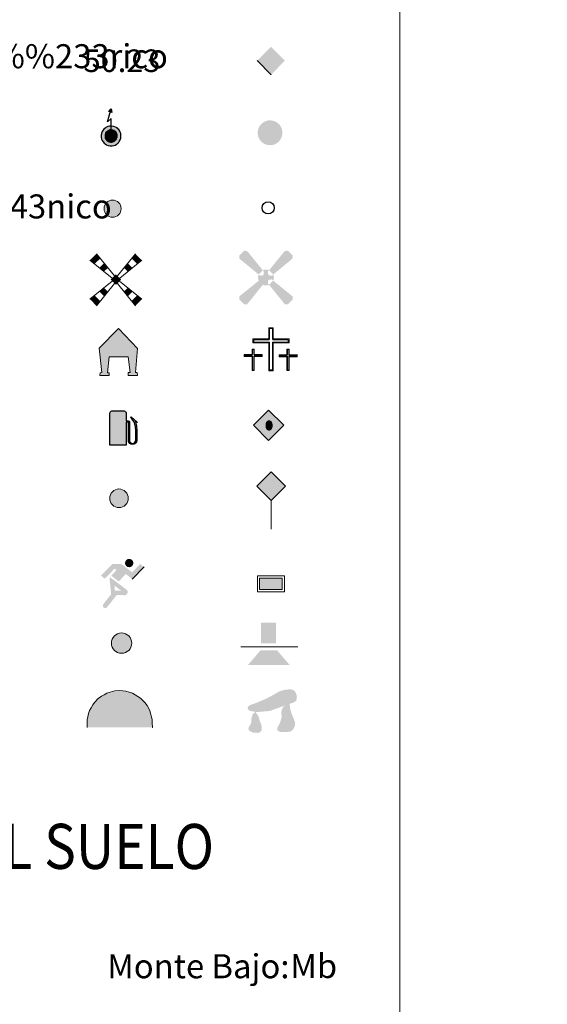
# Model space of a CAD drawing. Units: metres. Extents: x 603530 to 607985, y 712863 to 715833.
# Drawn here: x 604153 to 604329, y 713954 to 714281 of the extents above; entities that cross this region are included whole.
import ezdxf
from ezdxf.enums import TextEntityAlignment as Align

# ---------------------------------------------------------------- set-up
doc = ezdxf.new("R2010")
doc.units = ezdxf.units.M
doc.header["$MEASUREMENT"] = 0
doc.layers.add('Carátula', color=7, linetype='Continuous', lineweight=0)
doc.styles.add('Style-arial', font='arial.shx', dxfattribs={"bigfont": 'arialbig.shx'})
doc.styles.add('Style-font002', font='font002.shx')
doc.styles.add('Style-font010', font='font010.shx')

# ---------------------------------------------------------------- blocks, each defined once
blk = doc.blocks.new('5CEMEN')
at = {"layer": 'Carátula', "color": 7, "linetype": 'Continuous', "lineweight": 0, "flags": 128}
for points in [[(0.26, -4.21), (0.26, 1.96), (3.78, 1.95), (3.78, 2.84), (0.27, 2.85), (0.27, 5.31), (-0.71, 5.31), (-0.7, 2.85), (-4.23, 2.85), (-4.23, 1.95), (-0.71, 1.95), (-0.71, -4.21), (0.26, -4.21)], [(-0.71, 2.67), (-4.05, 2.67), (-4.05, 2.13), (-0.53, 2.13), (-0.53, -4.03), (0.09, -4.03), (0.09, 2.13), (3.6, 2.13), (3.6, 2.67), (0.27, 2.67), (0.09, 2.85), (0.09, 5.14), (-0.53, 5.14), (-0.53, 2.85), (-0.71, 2.67)], [(-3.95, -4.17), (-3.94, -1.08), (-2.19, -1.08), (-2.19, -0.64), (-3.95, -0.64), (-3.94, 0.6), (-4.43, 0.6), (-4.43, -0.64), (-6.19, -0.64), (-6.19, -1.08), (-4.43, -1.08), (-4.43, -4.16), (-3.95, -4.17)], [(-4.43, -0.73), (-6.1, -0.73), (-6.1, -0.99), (-4.35, -0.99), (-4.35, -4.08), (-4.03, -4.08), (-4.03, -0.99), (-2.28, -0.99), (-2.28, -0.72), (-3.95, -0.72), (-4.03, -0.64), (-4.03, 0.51), (-4.34, 0.51), (-4.34, -0.64), (-4.43, -0.73)], [(3.82, -4.17), (3.82, -1.09), (5.58, -1.09), (5.58, -0.64), (3.82, -0.65), (3.82, 0.59), (3.33, 0.59), (3.33, -0.65), (1.57, -0.65), (1.57, -1.09), (3.33, -1.09), (3.33, -4.17), (3.82, -4.17)], [(3.33, -0.73), (1.66, -0.73), (1.66, -1), (3.42, -1), (3.42, -4.09), (3.73, -4.09), (3.73, -1), (5.49, -1), (5.49, -0.73), (3.82, -0.73), (3.73, -0.65), (3.73, 0.5), (3.42, 0.5), (3.42, -0.65), (3.33, -0.73)], [(-4.03, -4.08), (-4.35, -4.08), (-4.35, -3.79)], [(0.09, -4.03), (-0.53, -4.03), (-0.54, -3.46)], [(3.73, -4.09), (3.42, -4.09), (3.42, -3.8)]]:
    blk.add_lwpolyline(points, dxfattribs=at)
blk = doc.blocks.new('5HITFE')
at = {"layer": 'Carátula', "linetype": 'Continuous', "lineweight": 0}
blk.add_hatch(color=2, dxfattribs=at).paths.add_polyline_path([(0, 9.55), (-4.75, 14.3), (0, 19.05), (0.05, 19.1), (4.75, 14.3)])
at = {"layer": 'Carátula', "color": 170, "linetype": 'Continuous', "lineweight": 0}
blk.add_line((0, 9.55), (-4.75, 14.3), dxfattribs=at)
at = {"layer": 'Carátula', "color": 250, "linetype": 'Continuous', "lineweight": 0}
blk.add_line((0, 9.55), (0, 0), dxfattribs=at)
at = {"layer": 'Carátula', "color": 250, "linetype": 'Continuous', "lineweight": 0, "flags": 128}
blk.add_lwpolyline([(0, 9.55), (4.75, 14.3), (0.05, 19.1), (0, 19.05), (-4.75, 14.3)], close=True, dxfattribs=at)
blk = doc.blocks.new('5HORRE')
at = {"layer": 'Carátula', "linetype": 'Continuous', "lineweight": 0, "extrusion": (0, 0, -1)}
blk.add_hatch(color=254, dxfattribs=at).paths.add_polyline_path([(-6.38, -7.75), (-6.33, -6.76), (-5.72, -6.72), (-6.37, 1.29), (-0.12, 7.88), (6.38, 1.42), (5.52, -6.72), (6.08, -6.78), (6.12, -7.75), (3, -7.75), (3, -6.83), (3.59, -6.77), (3, -1.5), (-3.25, -1.5), (-3.91, -6.71), (-3.24, -6.76), (-3.25, -7.75)])
at = {"layer": 'Carátula', "color": 252, "linetype": 'Continuous', "lineweight": 0, "flags": 128}
blk.add_lwpolyline([(-6.38, 1.42), (0.12, 7.88), (6.37, 1.29), (5.72, -6.72), (6.33, -6.76), (6.38, -7.75), (3.25, -7.75), (3.24, -6.76), (3.91, -6.71), (3.25, -1.5), (-3, -1.5), (-3.59, -6.77), (-3, -6.83), (-3, -7.75), (-6.12, -7.75), (-6.08, -6.78), (-5.52, -6.72)], close=True, dxfattribs=at)
blk = doc.blocks.new('5ROLEO')
at = {"layer": 'Carátula', "linetype": 'Continuous', "lineweight": 0}
for color, points in [(2, [(-0.15, -5.2), (-5.24, -0.11), (-0.15, 4.98), (-0.01, 2.39), (-0.01, 2.39), (-0.55, 2.32), (-1.01, 2.11), (-1.39, 1.76), (-1.68, 1.26), (-1.88, 0.62), (-1.93, -0.19), (-1.9, -0.76), (-1.79, -1.27), (-1.62, -1.71), (-1.36, -2.09), (-1.1, -2.36), (-0.78, -2.55), (-0.41, -2.66), (0, -2.7), (0, -2.7)]), (2, [(-0.15, -5.2), (0, -2.7), (0, -2.7), (0.4, -2.66), (0.77, -2.55), (1.08, -2.36), (1.36, -2.09), (1.61, -1.71), (1.79, -1.26), (1.9, -0.74), (1.93, -0.16), (1.89, 0.42), (1.79, 0.93), (1.62, 1.36), (1.39, 1.73), (1.1, 2.02), (0.77, 2.23), (0.4, 2.35), (-0.01, 2.39), (-0.01, 2.39), (-0.15, 4.98), (4.94, -0.11)]), (250, [(0, -2.7), (0, -2.7), (-0.41, -2.66), (-0.78, -2.55), (-1.1, -2.36), (-1.36, -2.09), (-1.62, -1.71), (-1.79, -1.27), (-1.9, -0.76), (-1.93, -0.19), (-1.88, 0.62), (-1.68, 1.26), (-1.39, 1.76), (-1.01, 2.11), (-0.55, 2.32), (-0.01, 2.39), (-0.01, 1.54), (-0.25, 1.52), (-0.48, 1.44), (-0.68, 1.31), (-0.85, 1.13), (-1, 0.89), (-1.1, 0.6), (-1.16, 0.25), (-1.18, -0.15), (-1.16, -0.55), (-1.1, -0.9), (-1, -1.19), (-0.84, -1.43), (-0.66, -1.61), (-0.46, -1.75), (-0.24, -1.83), (-0.01, -1.85), (0, -2.7), (0, -2.7)]), (2, [(0, -1.85), (-0.24, -1.83), (-0.46, -1.75), (-0.66, -1.61), (-0.84, -1.43), (-1, -1.19), (-1.1, -0.9), (-1.16, -0.55), (-1.18, -0.15), (-1.16, 0.25), (-1.1, 0.6), (-1, 0.89), (-0.85, 1.13), (-0.68, 1.31), (-0.48, 1.44), (-0.25, 1.52), (0, 1.54), (0.25, 1.52), (0.47, 1.44), (0.67, 1.31), (0.85, 1.13), (1, 0.9), (1.1, 0.61), (1.15, 0.27), (1.17, -0.13), (1.16, -0.54), (1.09, -0.9), (0.98, -1.19), (0.84, -1.43), (0.67, -1.62), (0.46, -1.75), (0.24, -1.83)]), (250, [(0, -2.7), (-0.01, -1.85), (0, -1.85), (0.24, -1.83), (0.46, -1.75), (0.67, -1.62), (0.84, -1.43), (0.98, -1.19), (1.09, -0.9), (1.16, -0.54), (1.17, -0.13), (1.15, 0.27), (1.1, 0.61), (1, 0.9), (0.85, 1.13), (0.67, 1.31), (0.47, 1.44), (0.25, 1.52), (0, 1.54), (-0.01, 1.54), (-0.01, 2.39), (-0.01, 2.39), (0, 2.39), (0.4, 2.35), (0.77, 2.23), (1.1, 2.02), (1.39, 1.73), (1.62, 1.36), (1.79, 0.93), (1.89, 0.42), (1.93, -0.16), (1.9, -0.74), (1.79, -1.26), (1.61, -1.71), (1.36, -2.09), (1.08, -2.36), (0.77, -2.55), (0.4, -2.66), (0, -2.7)])]:
    blk.add_hatch(color=color, dxfattribs=at).paths.add_polyline_path(points)
at = {"layer": 'Carátula', "color": 250, "linetype": 'Continuous', "lineweight": 0, "flags": 128}
blk.add_lwpolyline([(-0.15, -5.2), (4.94, -0.11), (-0.15, 4.98), (-5.23, -0.11), (-0.15, -5.2)], dxfattribs=at)
blk = doc.blocks.new('5IDEP')
at = {"layer": 'Carátula', "linetype": 'Continuous', "lineweight": 0}
h = blk.add_hatch(color=252, dxfattribs=at)
edge = h.paths.add_edge_path()
edge.add_arc((2.96, 5.52), 1.39, 180, 540)
at = {"layer": 'Carátula', "linetype": 'Continuous', "lineweight": 0, "extrusion": (0, 0, -1)}
blk.add_hatch(color=252, dxfattribs=at).paths.add_polyline_path([(0.54, -0.6), (-1.82, 1.85), (-4, 0.21), (-7.9, 4.21), (-6.63, 5.21), (-3.95, 2.44), (-0.37, 5.16), (2.67, 5.16), (6.44, 1.35), (5.12, 0.31), (1.85, 3.71), (1.26, 3.17), (3.03, 1.35)])
at = {"layer": 'Carátula', "linetype": 'Continuous', "lineweight": 0}
for points in [[(-4.86, -9.44), (-5.14, -9.44), (-5.39, -9.35), (-5.59, -9.19), (-5.74, -8.97), (-5.81, -8.7), (-5.78, -8.43), (-5.67, -8.18), (-3.03, -4.87), (-3.58, 0.31), (-3.39, 0.81), (-3.39, 0.8), (-1.94, -1.96), (-1.94, -1.96), (-1.81, -3.69), (-1.81, -3.69), (-1.17, -5.09), (-1.17, -5.09), (-4.44, -9.22), (-4.44, -9.22), (-4.6, -9.36)], [(1.37, -5.18), (-1.17, -5.09), (-1.17, -5.09), (-1.81, -3.69), (-1.81, -3.69), (0.33, -3.73), (-1.94, -1.96), (-1.94, -1.96), (-3.39, 0.8), (-3.39, 0.81), (2.09, -3.37), (2.09, -3.37), (2.29, -3.55), (2.42, -3.8), (2.47, -4.08), (2.44, -4.37), (2.35, -4.61), (2.18, -4.84), (1.96, -5.02), (1.69, -5.12), (1.37, -5.18)]]:
    blk.add_hatch(color=252, dxfattribs=at).paths.add_polyline_path(points)
at = {"layer": 'Carátula', "color": 252, "linetype": 'Continuous', "lineweight": 0}
blk.add_line((4, 0.21), (7.9, 4.21), dxfattribs=at)
at = {"layer": 'Carátula', "color": 252, "linetype": 'Continuous', "lineweight": 0, "flags": 128}
blk.add_lwpolyline([(7.9, 4.21), (4, 0.21)], dxfattribs=at)
blk = doc.blocks.new('5DOLM')
at = {"layer": 'Carátula', "linetype": 'Continuous', "lineweight": 25}
for points in [[(-2.6, 0.72), (-3.36, 0.72), (-4.46, 0.92), (-4.8, 1.05), (-5.01, 1.33), (-5.14, 1.67), (-4.73, 2.15), (-4.19, 2.36), (-3.02, 2.78), (-2.26, 3.11), (-0.82, 3.73), (0.83, 4.62), (1.92, 5.24), (3.15, 5.65), (4.46, 5.72), (5, 5.59), (5.35, 5.38), (5.7, 4.69), (5.84, 4.01), (5.7, 3.18), (5, 2.78), (-0.21, 0.92)], [(3.74, -3.72), (2.76, -3.72), (2.07, -3.72), (1.53, -3.42), (1.46, -2.8), (1.76, -2.34), (2.14, -1.59), (2.3, -0.97), (2.45, -0.45), (2.38, 0.47), (2.45, 1.16), (2.76, 1.77), (3.37, 2.3), (4.24, 2.69), (4.28, 1.92), (4.36, 1.39), (4.51, 0.79), (4.73, 0.25), (4.89, -0.29), (5.19, -0.9), (5.42, -1.66), (5.42, -2.34), (5.04, -3.11), (4.43, -3.65)], [(-2.88, -3.95), (-3.34, -3.87), (-3.95, -3.87), (-4.56, -3.57), (-4.94, -3.12), (-4.86, -2.65), (-4.48, -2.12), (-4.26, -1.51), (-4.26, -0.82), (-3.95, 0.25), (-3.36, 0.72), (-2.66, -0.29), (-2.5, -1.06), (-2.13, -1.9), (-1.97, -2.58), (-1.97, -3.34), (-2.35, -3.8)]]:
    blk.add_hatch(color=252, dxfattribs=at).paths.add_polyline_path(points)
blk = doc.blocks.new('5GASOL')
at = {"layer": 'Carátula', "linetype": 'Continuous', "lineweight": 0, "extrusion": (0, 0, -1)}
blk.add_hatch(color=20, dxfattribs=at).paths.add_polyline_path([(-2.05, -5.68), (-2.06, 1.96), (-2.81, 1.95), (-2.87, 1.9), (-2.88, -4.14), (-2.91, -4.48), (-3.09, -4.85), (-3.31, -5.14), (-3.68, -5.37), (-4.08, -5.5), (-4.61, -5.46), (-4.99, -5.29), (-5.3, -5), (-5.54, -4.7), (-5.62, -4.31), (-5.62, -0.96), (-5.5, 0.51), (-5.14, 2.12), (-5.71, 1.88), (-3.82, 3.6), (-3.65, 3.45), (-3.94, 3.1), (-4.9, 1.74), (-5.26, 0.37), (-5.39, -0.99), (-5.37, -4.16), (-5.31, -4.48), (-5.14, -4.78), (-4.94, -4.98), (-4.68, -5.16), (-4.32, -5.25), (-3.82, -5.16), (-3.5, -4.95), (-3.25, -4.59), (-3.19, -4.21), (-3.2, -4.01), (-3.2, 1.84), (-3.17, 2.1), (-3.1, 2.2), (-3, 2.24), (-2.83, 2.27), (-2.07, 2.27), (-2.06, 5.01), (-2.05, 5.12), (-1.98, 5.24), (-1.87, 5.32), (-1.76, 5.44), (-1.66, 5.49), (-1.45, 5.57), (2.65, 5.57), (2.84, 5.5), (2.99, 5.43), (3.08, 5.31), (3.19, 5.16), (3.25, 4.95), (3.24, -5.66)])
at = {"layer": 'Carátula', "color": 250, "linetype": 'Continuous', "lineweight": 30, "flags": 128}
blk.add_lwpolyline([(2.1, 1.91), (2.1, -5.73), (-3.29, -5.73), (-3.3, 4.94), (-3.23, 5.17), (-3.13, 5.33), (-3.01, 5.45), (-2.86, 5.53), (-2.65, 5.61), (1.45, 5.62), (1.7, 5.53), (1.79, 5.46), (1.86, 5.39), (2.01, 5.26), (2.09, 5.13), (2.1, 4.99), (2.1, 2.31), (2.83, 2.3), (3.02, 2.27), (3.12, 2.21), (3.21, 2.11), (3.24, 1.81), (3.24, -3.99), (3.22, -4.21), (3.28, -4.59), (3.53, -4.93), (3.85, -5.13), (4.32, -5.22), (4.67, -5.13), (4.92, -4.97), (5.15, -4.7), (5.28, -4.47), (5.35, -4.14), (5.35, -1.01), (5.23, 0.32), (4.87, 1.72), (3.84, 3.16), (3.6, 3.46), (3.82, 3.65), (5.84, 1.8), (5.19, 2.06), (5.54, 0.53), (5.65, -0.98), (5.65, -4.29), (5.58, -4.7), (5.34, -5.01), (5.01, -5.32), (4.62, -5.48), (4.08, -5.54), (3.66, -5.4), (3.32, -5.18), (3.08, -4.9), (2.88, -4.52), (2.85, -4.24), (2.84, 1.87), (2.79, 1.92)], close=True, dxfattribs=at)
at = {"layer": 'Carátula', "color": 2, "linetype": 'Continuous', "lineweight": 30}
blk.add_solid([(1.61, 2.31), (-2.76, 2.31), (1.61, 5.07), (-2.76, 5.07)], dxfattribs=at)
blk.add_solid([(1.61, 2.31), (-2.76, 2.31), (1.61, 5.07), (-2.76, 5.07)], dxfattribs=at)
at = {"layer": 'Carátula', "color": 2, "linetype": 'Continuous', "lineweight": 0}
blk.add_solid([(1.61, 2.31), (-2.76, 2.31), (1.61, 5.07), (-2.76, 5.07)], dxfattribs=at)
blk = doc.blocks.new('5PASON')
at = {"layer": 'Carátula', "color": 252, "linetype": 'Continuous', "lineweight": 0}
blk.add_line((-9.18, -0.3), (9.81, -0.3), dxfattribs=at)
at = {"layer": 'Carátula', "color": 45, "linetype": 'Continuous', "lineweight": 0}
blk.add_solid([(-2.53, 0.9), (2.47, 0.9), (-2.53, 7.75), (2.47, 7.75)], dxfattribs=at)
at = {"layer": 'Carátula', "color": 9, "linetype": 'Continuous', "lineweight": 0}
blk.add_solid([(-6.83, -6.3), (-2.62, -1.4), (7.07, -6.3), (2.87, -1.4)], dxfattribs=at)
blk = doc.blocks.new('5PISCI')
at = {"layer": 'Carátula', "linetype": 'Continuous', "lineweight": 0}
blk.add_hatch(color=131, dxfattribs=at).paths.add_polyline_path([(-3.75, -1.88), (-3.75, 1.87), (3.75, 1.87), (3.75, -1.88)])
at = {"layer": 'Carátula', "color": 1, "linetype": 'Continuous', "lineweight": 0}
blk.add_3dface([(-4.5, -2.63), (4.5, -2.63), (4.5, 2.62), (-4.5, 2.62)], dxfattribs=at)
at = {"layer": 'Carátula', "color": 5, "linetype": 'Continuous', "lineweight": 0}
blk.add_3dface([(-3.75, -1.88), (3.75, -1.88), (3.75, 1.87), (-3.75, 1.87)], dxfattribs=at)
blk = doc.blocks.new('5CUEVA')
at = {"layer": 'Carátula', "linetype": 'Continuous', "lineweight": 0}
for points in [[(-10.62, -5.88), (-10.62, -4.43), (-10.57, -3.38), (-10.42, -2.33), (-10.17, -1.28), (-9.82, -0.23), (-9.32, 0.67), (-8.77, 1.57), (-8.12, 2.37), (-6.97, 3.67), (-5.82, 4.47), (-4.92, 4.97), (-4.02, 5.47), (-2.97, 5.87), (-1.42, 6.22), (0.18, 6.37), (1.28, 6.27), (2.33, 6.12), (3.38, 5.82), (4.48, 5.47), (5.43, 4.97), (7.13, 3.87), (8.58, 2.37), (9.33, 1.37), (10.23, -0.23), (10.53, -1.28), (10.83, -2.33), (11.03, -3.38), (11.08, -4.43), (11.13, -5.88), (10.43, -5.23), (10.43, -4.53), (10.38, -3.43), (10.18, -2.33), (9.88, -1.43), (9.58, -0.53), (8.78, 1.07), (8.08, 1.97), (6.63, 3.42), (5.08, 4.42), (4.18, 4.87), (3.23, 5.22), (2.18, 5.47), (1.23, 5.57), (0.18, 5.67), (-1.27, 5.57), (-2.77, 5.22), (-3.72, 4.87), (-4.62, 4.42), (-5.47, 3.87), (-6.57, 3.17), (-7.62, 1.97), (-8.22, 1.17), (-8.77, 0.37), (-9.22, -0.53), (-9.57, -1.43), (-9.72, -2.48), (-9.92, -3.43), (-9.97, -4.53), (-9.97, -5.23)], [(-10.62, -5.88), (-9.97, -5.23), (-5.56, -5.29), (-5.06, -4), (-4.76, -3.18), (-4.51, -2.6), (-4.17, -2.11), (-3.93, -1.68), (-3.62, -1.09), (-3.33, -0.69), (-3.19, -0.52), (-3.05, -0.34), (-2.82, -0.14), (-2.28, 0.25), (-1.87, 0.42), (-1.42, 0.72), (-0.82, 1.02), (-0.32, 1.12), (0.18, 1.12), (0.88, 1.07), (1.28, 0.87), (1.68, 0.77), (2.03, 0.57), (2.38, 0.37), (2.68, 0.07), (2.93, -0.18), (3.23, -0.53), (3.44, -0.88), (3.68, -1.16), (4.24, -2.03), (4.41, -2.19), (4.53, -2.54), (4.84, -3.01), (5.09, -3.42), (5.72, -4.12), (6.4, -5.23), (10.43, -5.23), (11.13, -5.88), (11.08, -5.88)]]:
    blk.add_hatch(color=170, dxfattribs=at).paths.add_polyline_path(points)
at = {"layer": 'Carátula', "linetype": 'Continuous', "lineweight": 0, "extrusion": (0, 0, -1)}
blk.add_hatch(color=43, dxfattribs=at).paths.add_polyline_path([(5.56, -5.29), (5.06, -4), (4.76, -3.18), (4.51, -2.6), (4.17, -2.11), (3.93, -1.68), (3.62, -1.09), (3.33, -0.69), (3.19, -0.52), (3.05, -0.34), (2.82, -0.14), (2.6, -0.02), (2.28, 0.25), (1.87, 0.42), (1.42, 0.72), (0.82, 1.02), (0.32, 1.12), (-0.18, 1.12), (-0.88, 1.07), (-1.28, 0.87), (-1.68, 0.77), (-2.03, 0.57), (-2.38, 0.37), (-2.68, 0.07), (-2.93, -0.18), (-3.23, -0.53), (-3.44, -0.88), (-3.68, -1.16), (-3.85, -1.43), (-4.24, -2.03), (-4.41, -2.19), (-4.53, -2.54), (-4.84, -3.01), (-5.09, -3.42), (-5.72, -4.12), (-6.4, -5.23), (-10.43, -5.23), (-10.43, -4.53), (-10.38, -3.43), (-10.18, -2.33), (-9.88, -1.43), (-9.58, -0.53), (-8.78, 1.07), (-8.08, 1.97), (-6.63, 3.42), (-5.08, 4.42), (-4.18, 4.87), (-3.23, 5.22), (-2.18, 5.47), (-1.23, 5.57), (-0.18, 5.67), (1.27, 5.57), (2.77, 5.22), (3.72, 4.87), (4.62, 4.42), (5.47, 3.87), (6.57, 3.17), (7.62, 1.97), (8.22, 1.17), (8.77, 0.37), (9.22, -0.53), (9.57, -1.43), (9.72, -2.48), (9.92, -3.43), (9.97, -4.53), (9.97, -5.23)])
at = {"layer": 'Carátula', "color": 170, "linetype": 'Continuous', "lineweight": 0}
blk.add_line((11.13, -5.88), (11.08, -5.88), dxfattribs=at)
at = {"layer": 'Carátula', "color": 170, "linetype": 'Continuous', "lineweight": 0, "flags": 128}
blk.add_lwpolyline([(-10.62, -5.88), (-10.62, -4.43), (-10.57, -3.38), (-10.42, -2.33), (-10.17, -1.28), (-9.82, -0.23), (-9.32, 0.67), (-8.77, 1.57), (-8.12, 2.37), (-6.97, 3.67), (-5.82, 4.47), (-4.92, 4.97), (-4.02, 5.47), (-2.97, 5.87), (-1.42, 6.22), (0.18, 6.37), (1.28, 6.27), (2.33, 6.12), (3.38, 5.82), (4.48, 5.47), (5.43, 4.97), (7.13, 3.87), (8.58, 2.37), (9.33, 1.37), (10.23, -0.23), (10.53, -1.28), (10.83, -2.33), (11.03, -3.38), (11.08, -4.43), (11.13, -5.88)], dxfattribs=at)
blk = doc.blocks.new('5MOLIV')
at = {"layer": 'Carátula', "color": 9, "linetype": 'Continuous', "lineweight": 0}
for p, q in [((-0.49, 1.26), (-6.49, 8.58)), ((0.49, 1.26), (6.48, 8.63)), ((-1.3, 0.46), (-8.66, 6.5)), ((1.3, 0.45), (8.6, 6.5)), ((-1.26, -0.5), (-8.66, -6.52)), ((-0.49, -1.26), (-6.49, -8.7)), ((0.49, -1.26), (6.48, -8.7)), ((1.25, -0.5), (8.66, -6.52))]:
    blk.add_line(p, q, dxfattribs=at)
for points in [[(-5.22, 7.03), (-6.49, 8.58), (-7.1, 5.22), (-8.66, 6.5)], [(-3.99, 2.66), (-2.67, 3.92), (-5.55, 3.94), (-3.94, 5.47)], [(-3.96, -5.56), (-2.7, -4), (-5.54, -3.98), (-3.98, -2.71)], [(-6.49, -8.7), (-5.23, -7.13), (-8.66, -6.52), (-7.1, -5.25)]]:
    blk.add_solid(points, dxfattribs=at)
at = {"layer": 'Carátula', "color": 9, "linetype": 'Continuous', "lineweight": 0, "extrusion": (0, 0, -1)}
for points in [[(-7.06, 5.22), (-8.6, 6.5), (-5.21, 7.07), (-6.48, 8.63)], [(-3.96, 2.66), (-5.51, 3.94), (-2.68, 3.94), (-3.94, 5.51)], [(0, 1.75), (1.75, 0), (-1.75, 0), (0, -1.75)], [(-3.96, -5.56), (-5.54, -3.98), (-2.69, -4), (-3.97, -2.71)], [(-6.48, -8.7), (-8.66, -6.52), (-5.22, -7.13), (-7.1, -5.25)]]:
    blk.add_solid(points, dxfattribs=at)
blk = doc.blocks.new('5AEGEN')
at = {"layer": 'Carátula', "linetype": 'Continuous', "lineweight": 0}
h = blk.add_hatch(color=9, dxfattribs=at)
edge = h.paths.add_edge_path()
edge.add_ellipse((0, 0), major_axis=(0, -2.64), ratio=0.999964, start_angle=203.6021, end_angle=246.6856, ccw=False)
edge.add_line((-1.06, 2.42), (-1.05, 2.43))
edge.add_line((-1.05, 2.43), (-6.25, 8.78))
edge.add_line((-6.25, 8.78), (-7.3, 8.93))
edge.add_line((-7.3, 8.93), (-8.9, 7.28))
edge.add_line((-8.9, 7.28), (-8.85, 6.28))
edge.add_line((-8.85, 6.28), (-2.45, 1.03))
h = blk.add_hatch(color=9, dxfattribs=at)
edge = h.paths.add_edge_path()
edge.add_line((8.8, 6.28), (8.9, 7.28))
edge.add_line((8.9, 7.28), (7.3, 8.93))
edge.add_line((7.3, 8.93), (6.25, 8.83))
edge.add_line((6.25, 8.83), (1.05, 2.43))
edge.add_line((1.05, 2.43), (1.05, 2.42))
edge.add_ellipse((0, 0), major_axis=(0, -2.64), ratio=0.999964, start_angle=113.556, end_angle=156.6422, ccw=False)
edge.add_line((2.42, 1.05), (2.45, 1.03))
edge.add_line((2.45, 1.03), (8.8, 6.28))
h = blk.add_hatch(color=9, dxfattribs=at)
edge = h.paths.add_edge_path()
edge.add_line((-0.65, -1.97), (-0.75, -0.92))
edge.add_line((-0.75, -0.92), (-0.95, -0.77))
edge.add_line((-0.95, -0.77), (-1.95, -0.67))
edge.add_line((-1.95, -0.67), (-2.45, -1.07))
edge.add_line((-2.45, -1.07), (-2.42, -1.06))
edge.add_ellipse((0, 0), major_axis=(0, -2.64), ratio=0.999964, start_angle=293.574, end_angle=383.5316)
edge.add_line((1.06, -2.42), (1.05, -2.42))
edge.add_line((1.05, -2.42), (0.65, -1.97))
edge.add_line((0.65, -1.97), (0.75, -0.92))
edge.add_line((0.75, -0.92), (0.95, -0.77))
edge.add_line((0.95, -0.77), (1.95, -0.62))
edge.add_line((1.95, -0.62), (2.45, -1.07))
edge.add_line((2.45, -1.07), (2.43, -1.04))
edge.add_ellipse((0, 0), major_axis=(0, -2.64), ratio=0.999964, start_angle=66.85, end_angle=113.556)
edge.add_line((2.42, 1.05), (2.45, 1.03))
edge.add_line((2.45, 1.03), (1.95, 0.63))
edge.add_line((1.95, 0.63), (0.95, 0.73))
edge.add_line((0.95, 0.73), (0.75, 0.93))
edge.add_line((0.75, 0.93), (0.65, 1.93))
edge.add_line((0.65, 1.93), (1.05, 2.43))
edge.add_line((1.05, 2.43), (1.05, 2.42))
edge.add_ellipse((0, 0), major_axis=(0, -2.64), ratio=0.999964, start_angle=156.6422, end_angle=203.6021)
edge.add_line((-1.06, 2.42), (-1.05, 2.43))
edge.add_line((-1.05, 2.43), (-0.7, 1.93))
edge.add_line((-0.7, 1.93), (-0.75, 0.93))
edge.add_line((-0.75, 0.93), (-0.95, 0.73))
edge.add_line((-0.95, 0.73), (-1.95, 0.63))
edge.add_line((-1.95, 0.63), (-2.45, 1.03))
edge.add_line((-2.45, 1.03), (-2.42, 1.04))
edge.add_ellipse((0, 0), major_axis=(0, -2.64), ratio=0.999964, start_angle=246.6856, end_angle=336.8894)
edge.add_line((-1.03, -2.43), (-1.05, -2.42))
edge.add_line((-1.05, -2.42), (-0.65, -1.97))
h = blk.add_hatch(color=9, dxfattribs=at)
edge = h.paths.add_edge_path()
edge.add_line((-6.25, -8.87), (-1.05, -2.42))
edge.add_line((-1.05, -2.42), (-1.03, -2.43))
edge.add_ellipse((0, 0), major_axis=(0, -2.64), ratio=0.999964, start_angle=293.574, end_angle=336.8894, ccw=False)
edge.add_line((-2.42, -1.06), (-2.45, -1.07))
edge.add_line((-2.45, -1.07), (-8.85, -6.27))
edge.add_line((-8.85, -6.27), (-8.9, -7.27))
edge.add_line((-8.9, -7.27), (-7.3, -8.92))
edge.add_line((-7.3, -8.92), (-6.25, -8.87))
h = blk.add_hatch(color=9, dxfattribs=at)
edge = h.paths.add_edge_path()
edge.add_line((6.25, -8.87), (7.3, -8.92))
edge.add_line((7.3, -8.92), (8.9, -7.27))
edge.add_line((8.9, -7.27), (8.85, -6.27))
edge.add_line((8.85, -6.27), (2.45, -1.07))
edge.add_line((2.45, -1.07), (2.43, -1.04))
edge.add_ellipse((0, 0), major_axis=(0, -2.64), ratio=0.999964, start_angle=23.5316, end_angle=66.8499, ccw=False)
edge.add_line((1.06, -2.42), (1.05, -2.42))
edge.add_line((1.05, -2.42), (6.25, -8.87))
blk = doc.blocks.new('5HITCA_1')
at = {"layer": 'Carátula', "linetype": 'Continuous', "lineweight": 0}
h = blk.add_hatch(color=1, dxfattribs=at)
edge = h.paths.add_edge_path()
edge.add_arc((0, 0), 2.56, 0, 360)
at = {"layer": 'Carátula', "color": 250, "linetype": 'Continuous', "lineweight": 0}
blk.add_circle((0, 0), 2.56, dxfattribs=at)
blk = doc.blocks.new('5PELE_1')
at = {"layer": 'Carátula', "linetype": 'Continuous', "lineweight": 0}
h = blk.add_hatch(color=9, dxfattribs=at)
edge = h.paths.add_edge_path()
edge.add_arc((0, 0), 2.85, 0, 360)
at = {"layer": 'Carátula', "color": 252, "linetype": 'Continuous', "lineweight": 0}
blk.add_circle((0, 0), 2.85, dxfattribs=at)
blk = doc.blocks.new('5SILO')
at = {"layer": 'Carátula', "linetype": 'Continuous', "lineweight": 0}
h = blk.add_hatch(color=232, dxfattribs=at)
edge = h.paths.add_edge_path()
edge.add_arc((0, 0), 3.39, 168.6958, 528.6958)
at = {"layer": 'Carátula', "color": 250, "linetype": 'Continuous', "lineweight": 0}
blk.add_circle((0, 0), 3.39, dxfattribs=at)
blk = doc.blocks.new('5STFER')
at = {"layer": 'Carátula', "color": 250, "linetype": 'Continuous', "lineweight": 0}
blk.add_line((0.02, -4.65), (-4.59, 0.02), dxfattribs=at)
blk.add_solid([(-0.01, 4.63), (-4.59, 0.02), (4.59, 0.02), (0.02, -4.65)], dxfattribs=at)
blk = doc.blocks.new('5PTT')
at = {"layer": 'Carátula', "color": 250, "linetype": 'Continuous', "lineweight": 30}
blk.add_circle((0, 0), 2, dxfattribs=at)

msp = doc.modelspace()

# ---------------------------------------------------------------- hatches: boundary and pattern name
at = {"layer": 'Carátula', "linetype": 'Continuous', "lineweight": 25, "extrusion": (0, 0, -1)}
msp.add_hatch(color=2, dxfattribs=at).paths.add_polyline_path([(-604184.08, 714250.45), (-604183.9, 714251.67), (-604183.11, 714250.77)])
at = {"layer": 'Carátula', "linetype": 'Continuous', "lineweight": 25}
for points in [[(604184.21, 714239.3), (604183.5, 714239.3), (604182.9, 714239.44), (604182.39, 714239.63), (604181.91, 714239.93), (604181.55, 714240.25), (604181.18, 714240.66), (604180.92, 714241.1), (604180.71, 714241.57), (604180.59, 714242.24), (604180.57, 714242.83), (604180.65, 714243.37), (604180.88, 714244.04), (604181.13, 714244.47), (604181.5, 714244.91), (604181.84, 714245.2), (604182.12, 714245.41), (604182.83, 714245.74), (604183.3, 714245.87), (604183.95, 714245.9), (604184.74, 714245.79), (604185.31, 714245.57), (604185.85, 714245.26), (604186.16, 714244.99), (604186.4, 714244.73), (604186.74, 714244.24), (604186.94, 714243.81), (604187.07, 714243.39), (604187.16, 714242.9), (604187.15, 714242.34), (604187.07, 714241.85), (604186.87, 714241.28), (604186.61, 714240.76), (604186.3, 714240.36), (604186.12, 714240.15), (604185.73, 714239.87), (604185.22, 714239.58), (604184.74, 714239.39)], [(604184.11, 714240.56), (604183.65, 714240.57), (604183.26, 714240.65), (604182.95, 714240.77), (604182.67, 714240.94), (604182.45, 714241.14), (604182.2, 714241.42), (604182.05, 714241.67), (604181.93, 714241.94), (604181.85, 714242.37), (604181.84, 714242.76), (604181.88, 714243.07), (604182.04, 714243.52), (604182.17, 714243.74), (604182.41, 714244.02), (604182.63, 714244.21), (604182.76, 714244.31), (604183.28, 714244.55), (604183.5, 714244.61), (604183.89, 714244.63), (604184.42, 714244.56), (604184.76, 714244.43), (604185.12, 714244.21), (604185.28, 714244.08), (604185.4, 714243.95), (604185.64, 714243.6), (604185.76, 714243.35), (604185.84, 714243.1), (604185.89, 714242.8), (604185.89, 714242.45), (604185.84, 714242.16), (604185.71, 714241.77), (604185.54, 714241.45), (604185.33, 714241.17), (604185.26, 714241.09), (604185.04, 714240.93), (604184.68, 714240.72), (604184.4, 714240.61)]]:
    msp.add_hatch(color=2, dxfattribs=at).paths.add_polyline_path(points)
at = {"layer": 'Carátula', "linetype": 'Continuous', "lineweight": 0}
msp.add_hatch(color=250, dxfattribs=at).paths.add_polyline_path([(604237.23, 714239.53), (604236.35, 714239.54), (604235.62, 714239.7), (604234.97, 714239.94), (604234.36, 714240.32), (604233.92, 714240.72), (604233.46, 714241.22), (604233.13, 714241.78), (604232.87, 714242.39), (604232.72, 714243.2), (604232.7, 714243.93), (604232.79, 714244.62), (604233.08, 714245.44), (604233.4, 714246.01), (604233.87, 714246.55), (604234.27, 714246.9), (604234.64, 714247.17), (604235.5, 714247.57), (604236.12, 714247.75), (604236.94, 714247.78), (604237.9, 714247.65), (604238.62, 714247.37), (604239.27, 714246.99), (604239.68, 714246.64), (604240, 714246.29), (604240.4, 714245.71), (604240.66, 714245.17), (604240.82, 714244.64), (604240.93, 714244.03), (604240.92, 714243.33), (604240.82, 714242.71), (604240.58, 714242.02), (604240.26, 714241.38), (604239.89, 714240.9), (604239.62, 714240.6), (604239.13, 714240.24), (604238.53, 714239.89), (604237.91, 714239.65)])

# ---------------------------------------------------------------- linework, layer by layer
at = {"layer": 'Carátula', "color": 250, "linetype": 'Continuous', "lineweight": 30, "flags": 128}
msp.add_lwpolyline([(604183.89, 714242.59), (604183.9, 714248.38), (604182.72, 714247.26), (604183.9, 714251.67)], dxfattribs=at)
at = {"layer": 'Carátula', "color": 250, "linetype": 'Continuous', "lineweight": 25, "flags": 128}
for points in [[(604181.5, 714244.91), (604181.13, 714244.47), (604180.88, 714244.04), (604180.65, 714243.37), (604180.57, 714242.83), (604180.59, 714242.24), (604180.71, 714241.57), (604180.92, 714241.1), (604181.18, 714240.66), (604181.55, 714240.25), (604181.91, 714239.93), (604182.39, 714239.63), (604182.9, 714239.44), (604183.5, 714239.3), (604184.21, 714239.3), (604184.74, 714239.39), (604185.22, 714239.58), (604185.73, 714239.87), (604186.12, 714240.15), (604186.3, 714240.36), (604186.61, 714240.76), (604186.87, 714241.28), (604187.07, 714241.85), (604187.15, 714242.34), (604187.16, 714242.9), (604187.07, 714243.39), (604186.94, 714243.81), (604186.74, 714244.24), (604186.4, 714244.73), (604186.16, 714244.99), (604185.85, 714245.26), (604185.31, 714245.57), (604184.74, 714245.79), (604183.95, 714245.9), (604183.3, 714245.87), (604182.83, 714245.74), (604182.12, 714245.41), (604181.84, 714245.2)], [(604182.41, 714244.02), (604182.17, 714243.74), (604182.04, 714243.52), (604181.88, 714243.07), (604181.84, 714242.76), (604181.85, 714242.37), (604181.93, 714241.94), (604182.05, 714241.67), (604182.2, 714241.42), (604182.45, 714241.14), (604182.67, 714240.94), (604182.95, 714240.77), (604183.26, 714240.65), (604183.65, 714240.57), (604184.11, 714240.56), (604184.4, 714240.61), (604184.68, 714240.72), (604185.04, 714240.93), (604185.26, 714241.09), (604185.33, 714241.17), (604185.54, 714241.45), (604185.71, 714241.77), (604185.84, 714242.16), (604185.89, 714242.45), (604185.89, 714242.8), (604185.84, 714243.1), (604185.76, 714243.35), (604185.64, 714243.6), (604185.4, 714243.95), (604185.28, 714244.08), (604185.12, 714244.21), (604184.76, 714244.43), (604184.42, 714244.56), (604183.89, 714244.63), (604183.5, 714244.61), (604183.28, 714244.55), (604182.76, 714244.31), (604182.63, 714244.21)]]:
    msp.add_lwpolyline(points, close=True, dxfattribs=at)
at = {"layer": 'Carátula', "color": 7, "linetype": 'Continuous', "lineweight": 0}
for points in [[(603529.58, 712863.05), (607984.58, 712863.05), (607984.58, 715833.06), (603529.58, 715833.06)], [(603834.13, 714595.12), (604280.06, 714595.12), (604280.07, 712908.05), (603834.14, 712908.05)]]:
    msp.add_3dface(points, dxfattribs=at)
at = {"layer": 'Carátula', "color": 250, "linetype": 'Continuous', "lineweight": 25}
msp.add_3dface([(604183.9, 714251.67), (604184.08, 714250.45), (604183.11, 714250.77)], dxfattribs=at)

# ---------------------------------------------------------------- block references
at = {"layer": 'Carátula', "color": 250, "linetype": 'Continuous', "lineweight": 0}
for name, p in [('5STFER', (604237.15, 714267.65)), ('5SILO', (604187.37, 714073.76))]:
    msp.add_blockref(name, p, dxfattribs=at)
at = {"layer": 'Carátula', "color": 252, "linetype": 'Continuous', "lineweight": 0}
for name, p in [('5PELE_1', (604184.36, 714218.4)), ('5HORRE', (604186.26, 714170.57)), ('5IDEP', (604186.93, 714094.9))]:
    msp.add_blockref(name, p, dxfattribs=at)
at = {"layer": 'Carátula', "color": 250, "linetype": 'Continuous', "lineweight": 30}
msp.add_blockref('5PTT', (604236.17, 714218.68), dxfattribs=at)
at = {"layer": 'Carátula', "color": 9, "linetype": 'Continuous', "lineweight": 0}
for name, p in [('5MOLIV', (604185.47, 714194.77)), ('5AEGEN', (604235.45, 714195.47))]:
    msp.add_blockref(name, p, dxfattribs=at)
at = {"layer": 'Carátula', "color": 7, "linetype": 'Continuous', "lineweight": 0, "xscale": 1.499995343408129, "yscale": 1.499995343408129, "zscale": 1.499995343408129, "rotation": 0.000355740727939787}
msp.add_blockref('5CEMEN', (604237.45, 714170.76), dxfattribs=at)
at = {"layer": 'Carátula', "color": 2, "linetype": 'Continuous', "lineweight": 30}
msp.add_blockref('5GASOL', (604186.77, 714145.44), dxfattribs=at)
at = {"layer": 'Carátula', "color": 2, "linetype": 'Continuous', "lineweight": 0}
msp.add_blockref('5ROLEO', (604236.48, 714146.38), dxfattribs=at)
at = {"layer": 'Carátula', "color": 170, "linetype": 'Continuous', "lineweight": 0}
for name, p in [('5HITFE', (604237.17, 714111.73)), ('5CUEVA', (604186.5, 714051.61))]:
    msp.add_blockref(name, p, dxfattribs=at)
at = {"layer": 'Carátula', "color": 250, "linetype": 'Continuous', "lineweight": 0, "xscale": 1.209999627470337, "yscale": 1.209999627470337, "zscale": 1.209999627470337}
msp.add_blockref('5HITCA_1', (604186.5, 714121.98), dxfattribs=at)
at = {"layer": 'Carátula', "color": 1, "linetype": 'Continuous', "lineweight": 0}
msp.add_blockref('5PISCI', (604237.09, 714093.51), dxfattribs=at)
at = {"layer": 'Carátula', "color": 45, "linetype": 'Continuous', "lineweight": 0}
msp.add_blockref('5PASON', (604236.27, 714072.78), dxfattribs=at)
at = {"layer": 'Carátula', "color": 252, "linetype": 'Continuous', "lineweight": 25, "xscale": 1.499995343408129, "yscale": 1.499995343408129, "zscale": 1.499995343408129, "rotation": 0.000355740727939787}
msp.add_blockref('5DOLM', (604236.99, 714049.79), dxfattribs=at)

# ---------------------------------------------------------------- texts
at = {"layer": 'Carátula', "color": 7, "linetype": 'Continuous', "lineweight": 0, "style": 'Style-font010'}
for s, p in [('Monumento.Cota m%%225x. embalsamiento.Soporte telef%%233rico', (603845.06, 714269.14)), ('Torre el%%233ctrica. Poste el%%233ctrico. Poste telef%%243nico', (603845.06, 714219.14)), ('Monte Bajo:', (604182.57, 713966.21))]:
    msp.add_text(s, height=7.999, dxfattribs=at).set_placement(p, align=Align.MIDDLE_LEFT)
at = {"layer": 'Carátula', "color": 170, "linetype": 'Continuous', "lineweight": 0, "style": 'Style-arial'}
msp.add_text('50.23', height=7.5, dxfattribs=at).set_placement((604174.72, 714263.89))
at = {"layer": 'Carátula', "color": 7, "linetype": 'Continuous', "lineweight": 0, "style": 'Style-font002', "width": 0.866666}
msp.add_text('SIGNOS PUNTUALES DE USOS DEL SUELO', height=14.9999, rotation=359.9501, dxfattribs=at).set_placement((604045.83, 714006.22), align=Align.MIDDLE_CENTER)
at = {"layer": 'Carátula', "color": 92, "linetype": 'Continuous', "lineweight": 0, "style": 'Style-arial'}
msp.add_text('Mb', height=7.999, dxfattribs=at).set_placement((604243.53, 713966.26), align=Align.MIDDLE_LEFT)

doc.saveas('drawing.dxf')
